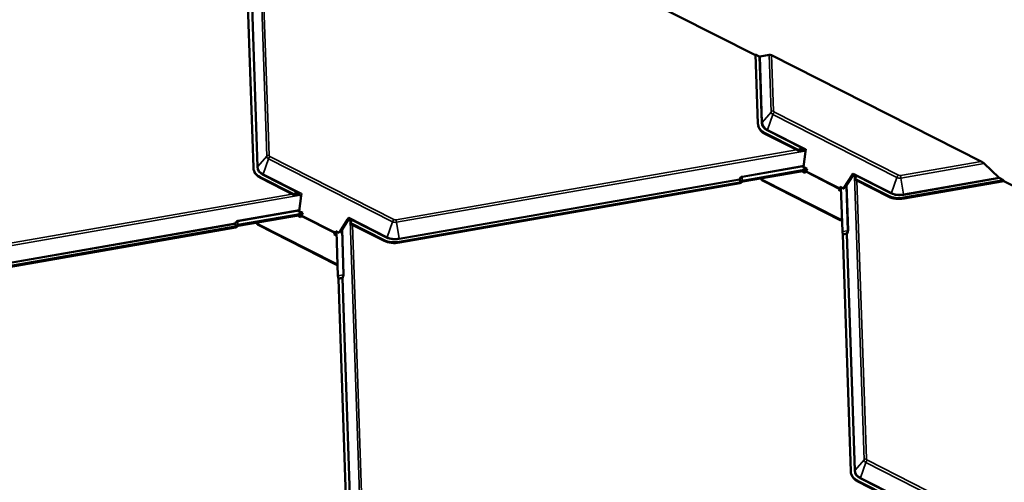
# Model space of a CAD drawing. Units: inches. Extents: x 6 to 334, y 6 to 214.
# Drawn here: x 283 to 309, y 177 to 189 of the extents above; entities that cross this region are included whole.
import ezdxf

# ---------------------------------------------------------------- set-up
doc = ezdxf.new("R2010")
doc.units = ezdxf.units.IN
doc.header["$LTSCALE"] = 20
doc.header["$MEASUREMENT"] = 0
doc.layers.add('Visible (ANSI)', color=7, linetype='Continuous', lineweight=50)
doc.layers.add('Visible Narrow (ANSI)', color=7, linetype='Continuous', lineweight=35)

msp = doc.modelspace()

# ---------------------------------------------------------------- linework, layer by layer
at = {"layer": 'Visible (ANSI)'}
for p, q in [((302.37594, 188.45451), (293.13826, 193.1352)), ((289.15073, 185.49581), (288.94068, 191.72493)), ((302.47438, 188.424), (302.37528, 188.47422)), ((302.43644, 186.66065), (302.37528, 188.47422)), ((302.73607, 188.46929), (302.49407, 188.41907)), ((308.31796, 185.65659), (302.79708, 188.454)), ((302.44704, 186.59481), (302.45381, 186.57196)), ((303.49881, 185.96012), (302.61174, 186.41123)), ((303.51234, 185.93383), (302.61851, 186.38838)), ((303.69167, 185.9179), (303.63422, 185.94712)), ((303.69945, 185.9774), (303.69167, 185.9179)), ((303.69167, 185.9179), (303.69941, 185.97715)), ((303.63882, 185.51342), (303.69167, 185.9179)), ((303.69167, 185.9179), (303.69167, 185.9179)), ((289.16134, 185.42997), (289.16811, 185.40712)), ((303.71036, 185.44196), (302.02943, 185.14863)), ((302.0362, 185.12579), (303.71711, 185.4191)), ((303.63452, 185.48052), (303.63882, 185.51342)), ((303.72291, 185.43557), (303.63452, 185.48052)), ((303.73339, 185.46532), (303.63882, 185.51342)), ((303.63882, 185.51342), (303.63882, 185.51342)), ((303.71082, 185.40127), (303.72291, 185.43557)), ((303.72291, 185.43557), (303.73339, 185.46532)), ((303.72291, 185.43557), (303.73339, 185.46532)), ((303.72291, 185.43557), (303.72291, 185.43557)), ((303.73339, 185.46532), (303.73339, 185.46532)), ((308.78378, 185.2321), (308.39255, 185.60318)), ((290.21311, 184.79528), (289.32604, 185.2464)), ((290.22664, 184.76899), (289.33281, 185.22355)), ((302.53341, 185.18308), (302.53242, 185.21238)), ((304.61619, 184.12389), (302.53341, 185.18308)), ((302.54018, 185.16023), (302.53341, 185.18308)), ((304.62296, 184.10104), (302.54018, 185.16023)), ((303.59573, 185.39792), (303.67264, 185.35881)), ((303.67264, 185.35881), (303.69754, 185.38098)), ((304.91674, 185.2949), (304.69518, 184.94113)), ((304.93317, 185.28654), (304.72934, 184.96109)), ((304.94675, 185.34282), (304.91674, 185.2949)), ((304.97419, 185.26568), (304.91674, 185.2949)), ((305.87552, 184.75145), (304.98845, 185.20257)), ((305.88229, 184.7286), (304.98846, 185.18316)), ((308.90724, 185.1645), (306.27996, 184.70604)), ((308.90724, 185.1645), (308.80786, 185.21486)), ((308.91601, 185.14201), (308.90724, 185.1645)), ((301.9575, 185.10529), (292.99426, 183.54121)), ((301.96427, 185.08245), (293.00103, 183.51836)), ((304.58142, 184.93149), (304.55652, 184.90932)), ((304.55652, 184.90932), (304.62733, 184.87331)), ((304.58819, 184.90864), (304.57716, 184.89882)), ((304.60679, 184.98608), (304.5947, 184.95177)), ((304.69518, 184.94113), (304.60679, 184.98608)), ((304.62389, 184.97514), (304.61476, 184.94921)), ((304.66321, 183.80924), (304.62382, 184.97742)), ((304.69825, 184.94074), (304.69518, 184.94113)), ((308.91601, 185.14201), (306.28673, 184.6832)), ((318.10804, 180.48312), (308.91407, 185.14167)), ((290.40597, 184.75306), (290.34852, 184.78228)), ((290.35312, 184.34858), (290.40597, 184.75306)), ((290.41374, 184.81257), (290.40597, 184.75306)), ((290.40597, 184.75306), (290.41371, 184.81231)), ((290.40597, 184.75306), (290.40597, 184.75306)), ((290.42431, 184.2773), (288.74404, 183.98409)), ((288.75081, 183.96124), (290.43149, 184.25452)), ((290.30967, 184.23326), (290.38694, 184.19397)), ((290.34882, 184.31569), (290.35312, 184.34858)), ((290.43721, 184.27074), (290.34882, 184.31569)), ((290.44769, 184.30049), (290.35312, 184.34858)), ((290.35312, 184.34858), (290.35312, 184.34858)), ((290.38694, 184.19397), (290.41184, 184.21614)), ((290.42512, 184.23643), (290.43721, 184.27074)), ((290.43721, 184.27074), (290.44769, 184.30049)), ((290.43721, 184.27074), (290.44769, 184.30049)), ((290.43721, 184.27074), (290.43721, 184.27074)), ((290.44769, 184.30049), (290.44769, 184.30049)), ((291.63104, 184.13006), (291.40948, 183.77629)), ((291.64747, 184.12171), (291.44365, 183.79628)), ((291.66105, 184.17798), (291.63104, 184.13006)), ((291.68849, 184.10085), (291.63104, 184.13006)), ((304.65238, 184.13021), (304.61619, 184.12389)), ((304.62296, 184.10104), (304.61619, 184.12389)), ((288.6721, 183.94075), (279.70887, 182.37666)), ((288.67887, 183.9179), (279.71564, 182.35382)), ((289.24771, 184.01824), (289.24672, 184.04778)), ((291.33049, 182.95906), (289.24771, 184.01824)), ((289.25448, 183.99539), (289.24771, 184.01824)), ((291.33726, 182.93621), (289.25448, 183.99539)), ((292.58982, 183.58662), (291.70275, 184.03773)), ((292.59659, 183.56377), (291.70276, 184.01832)), ((304.65319, 184.10632), (304.62296, 184.10104)), ((291.29572, 183.76665), (291.27082, 183.74448)), ((291.27082, 183.74448), (291.34195, 183.70831)), ((291.30249, 183.7438), (291.29146, 183.73398)), ((291.32109, 183.82124), (291.309, 183.78694)), ((291.40948, 183.77629), (291.32109, 183.82124)), ((291.33848, 183.81112), (291.32906, 183.78437)), ((291.37781, 182.6447), (291.33844, 183.81242)), ((291.41253, 183.7759), (291.40948, 183.77629)), ((304.88383, 177.49483), (304.67377, 183.72395)), ((291.367, 182.96543), (291.33049, 182.95906)), ((291.33726, 182.93621), (291.33049, 182.95906)), ((291.3678, 182.94154), (291.33726, 182.93621)), ((291.59844, 176.33029), (291.38838, 182.5594)), ((304.89444, 177.42899), (304.90121, 177.40614)), ((305.94621, 176.7943), (305.05913, 177.24541)), ((305.95973, 176.76801), (305.0659, 177.22256))]:
    msp.add_line(p, q, dxfattribs=at)
for centre, major_axis, ratio, start_param, end_param in [((302.46798, 188.44446), (0.02999, -0.02318), 0.36527186, 5.1945756, 5.97997377), ((302.81693, 188.39063), (0.09293, -0.07181), 0.36527186, 2.05298295, 2.83838111), ((303.0029, 186.7595), (-0.55586, -0.16469), 0.66740129, 6.11139792, 6.89679608), ((303.00967, 186.73665), (-0.55586, -0.16469), 0.66740129, 0, 0.61361077), ((303.54372, 185.89541), (0.12442, 0.07671), 0.53826427, 0.72239962, 1.59998406), ((303.56426, 185.95373), (-0.07076, 0.11477), 0.40646886, 1.2712987, 1.49427677), ((303.52889, 185.85334), (0.12442, 0.07671), 0.53826427, 0.3173359, 1.37700598), ((303.68033, 185.97985), (-0.00415, -0.03135), 0.60944515, 1.56540092, 1.57349857), ((289.7172, 185.59466), (-0.55586, -0.16469), 0.66740129, 6.11139792, 6.89679608), ((308.34387, 185.59015), (-0.09474, 0.07516), 0.34541089, 4.4613715, 5.24676967), ((289.72397, 185.57181), (-0.55586, -0.16469), 0.66740129, 0, 0.61361077), ((303.69077, 185.40383), (0.01451, 0.02852), 0.60884609, 4.14129441, 4.92669257), ((304.92777, 185.34547), (-0.02175, -0.02273), 0.52896882, 1.93518183, 1.94327948), ((304.86886, 185.17191), (-0.12442, -0.07671), 0.53826427, 2.76968104, 3.45892856), ((304.88368, 185.21398), (-0.12442, -0.07671), 0.53826427, 2.1762804, 3.05386484), ((304.90423, 185.2723), (0.07076, -0.11477), 0.40646886, 0.47202428, 0.69500235), ((308.79949, 185.2363), (-0.03058, 0.02426), 0.34541089, 1.31977885, 2.10517701), ((301.95104, 185.12707), (-0.03048, -0.00103), 0.73373691, 1.75927436, 2.68172986), ((301.95104, 185.12707), (-0.06246, -0.00211), 0.73373691, 1.75927436, 2.68172986), ((302.04488, 185.09651), (-0.07296, -0.00246), 0.73373691, 4.90086701, 5.82332251), ((302.04488, 185.09651), (0.04098, 0.00138), 0.73373691, 1.75927436, 2.68172986), ((304.57465, 184.95434), (-0.01451, -0.02852), 0.60884609, 0.99970175, 1.78509992), ((304.57465, 184.95434), (-0.02901, -0.05705), 0.60884609, 0.99970175, 1.78509992), ((290.25801, 184.73057), (0.12442, 0.07671), 0.53826427, 0.72239962, 1.59998406), ((290.27856, 184.7889), (-0.07076, 0.11477), 0.40646886, 1.2712987, 1.49427677), ((290.24319, 184.6885), (0.12442, 0.07671), 0.53826427, 0.3173359, 1.37700598), ((290.39463, 184.81501), (-0.00415, -0.03135), 0.60944515, 1.56540092, 1.57349857), ((306.26669, 185.09972), (-0.55586, -0.16469), 0.66740129, 0.61361077, 1.39900894), ((306.27346, 185.07687), (-0.55586, -0.16469), 0.66740129, 0.61361077, 1.39900894), ((290.40507, 184.23899), (0.01451, 0.02852), 0.60884609, 4.14129441, 4.92669257), ((291.64207, 184.18063), (-0.02175, -0.02273), 0.52896882, 1.93518183, 1.94327948), ((291.59798, 184.04914), (-0.12442, -0.07671), 0.53826427, 2.1762804, 3.05386484), ((288.66565, 183.96253), (-0.03048, -0.00103), 0.73373691, 1.75927436, 2.68172986), ((288.66565, 183.96253), (-0.06246, -0.00211), 0.73373691, 1.75927436, 2.68172986), ((288.75948, 183.93197), (-0.07296, -0.00246), 0.73373691, 4.90086701, 5.82332251), ((288.75948, 183.93197), (0.04098, 0.00138), 0.73373691, 1.75927436, 2.68172986), ((291.58316, 184.00707), (-0.12442, -0.07671), 0.53826427, 2.76968104, 3.45892856), ((291.61853, 184.10746), (0.07076, -0.11477), 0.40646886, 0.47202428, 0.69500235), ((291.28895, 183.7895), (-0.01451, -0.02852), 0.60884609, 0.99970175, 1.78509992), ((291.28895, 183.7895), (-0.02901, -0.05705), 0.60884609, 0.99970175, 1.78509992), ((304.67865, 183.75712), (-0.01255, 0.07191), 0.12730148, 0.73808939, 1.66054489), ((304.66732, 183.74572), (-0.00524, 0.03005), 0.12730148, 3.87968204, 4.80213754), ((292.98099, 183.93488), (-0.55586, -0.16469), 0.66740129, 0.61361077, 1.39900894), ((292.98776, 183.91203), (-0.55586, -0.16469), 0.66740129, 0.61361077, 1.39900894), ((291.39326, 182.59257), (-0.01255, 0.07191), 0.12730148, 0.73808939, 1.66054489), ((291.38192, 182.58118), (-0.00524, 0.03005), 0.12730148, 3.87968204, 4.80213754), ((305.4503, 177.59368), (-0.55586, -0.16469), 0.66740129, 6.11139792, 6.89679608), ((305.45707, 177.57083), (-0.55586, -0.16469), 0.66740129, 0, 0.61361077)]:
    msp.add_ellipse(centre, major_axis=major_axis, ratio=ratio, start_param=start_param, end_param=end_param, dxfattribs=at)
for points, knots in [([(303.6531, 186.0007), (303.65293, 186.00079), (303.65276, 186.00079), (303.65242, 186.00076), (303.65226, 186.00075), (303.65177, 186.0007), (303.65144, 186.00065), (303.65045, 186.00053), (303.64977, 186.00043), (303.64772, 186.00015), (303.64629, 185.99996), (303.64192, 185.99941), (303.63876, 185.99904), (303.62911, 185.99805), (303.62199, 185.99752), (303.61317, 185.99727), (303.61147, 185.99725), (303.60976, 185.99724)], [0.7501966, 0.7501966, 0.7501966, 0.7501966, 0.752090597, 0.752090597, 0.753984595, 0.753984595, 0.757772589, 0.757772589, 0.765348579, 0.765348579, 0.780500558, 0.780500558, 0.810804515, 0.810804515, 0.871412431, 0.871412431, 0.885649342, 0.885649342, 0.885649342, 0.885649342]), ([(305.01124, 185.28452), (305.01049, 185.28636), (305.00968, 185.28826), (305.00673, 185.29488), (305.00424, 185.3), (305.00027, 185.30743), (304.99886, 185.30996), (304.99676, 185.31356), (304.99605, 185.31477), (304.99498, 185.31651), (304.99463, 185.3171), (304.99409, 185.31795), (304.99391, 185.31823), (304.99363, 185.31865), (304.99353, 185.31878), (304.99333, 185.31905), (304.99323, 185.31919), (304.99307, 185.31927)], [-1.240081825, -1.240081825, -1.240081825, -1.240081825, -1.217141513, -1.217141513, -1.161778652, -1.161778652, -1.134097222, -1.134097222, -1.120256507, -1.120256507, -1.113336149, -1.113336149, -1.10987597, -1.10987597, -1.108145881, -1.108145881, -1.106415792, -1.106415792, -1.106415792, -1.106415792]), ([(290.3674, 184.83587), (290.36722, 184.83595), (290.36705, 184.83595), (290.36672, 184.83592), (290.36656, 184.83591), (290.36607, 184.83586), (290.36574, 184.83581), (290.36475, 184.83569), (290.36407, 184.83559), (290.36202, 184.83532), (290.36059, 184.83512), (290.35621, 184.83457), (290.35306, 184.8342), (290.34341, 184.83321), (290.33629, 184.83268), (290.32746, 184.83244), (290.32577, 184.83241), (290.32406, 184.8324)], [0.7501966, 0.7501966, 0.7501966, 0.7501966, 0.752090597, 0.752090597, 0.753984595, 0.753984595, 0.757772589, 0.757772589, 0.765348579, 0.765348579, 0.780500558, 0.780500558, 0.810804515, 0.810804515, 0.871412431, 0.871412431, 0.885649342, 0.885649342, 0.885649342, 0.885649342]), ([(291.72554, 184.11969), (291.72479, 184.12152), (291.72398, 184.12342), (291.72103, 184.13004), (291.71854, 184.13516), (291.71457, 184.1426), (291.71316, 184.14512), (291.71106, 184.14873), (291.71035, 184.14993), (291.70928, 184.15168), (291.70893, 184.15226), (291.70839, 184.15311), (291.70821, 184.15339), (291.70793, 184.15381), (291.70783, 184.15394), (291.70763, 184.15422), (291.70753, 184.15435), (291.70736, 184.15443)], [-1.240081825, -1.240081825, -1.240081825, -1.240081825, -1.217141513, -1.217141513, -1.161778652, -1.161778652, -1.134097222, -1.134097222, -1.120256507, -1.120256507, -1.113336149, -1.113336149, -1.10987597, -1.10987597, -1.108145881, -1.108145881, -1.106415792, -1.106415792, -1.106415792, -1.106415792])]:
    msp.add_open_spline(points, degree=3, knots=knots, dxfattribs=at)
at = {"layer": 'Visible Narrow (ANSI)'}
for p, q in [((289.50132, 185.79378), (289.24949, 193.26138)), ((289.31358, 193.15453), (289.56075, 185.82493)), ((289.24758, 185.51271), (289.03752, 191.74183)), ((289.0567, 191.75188), (289.26676, 185.52277)), ((302.53328, 186.67755), (302.47438, 188.424)), ((302.49407, 188.41907), (302.55246, 186.68761)), ((302.78702, 186.95861), (302.73607, 188.46929)), ((302.79708, 188.454), (302.84645, 186.98977)), ((302.55246, 186.68761), (302.78702, 186.95861)), ((302.69127, 186.49011), (302.83318, 186.89293)), ((306.09697, 185.23315), (302.83318, 186.89293)), ((302.87241, 186.95283), (306.1362, 185.29305)), ((303.60976, 185.99724), (302.67861, 186.47077)), ((302.69127, 186.49011), (303.69945, 185.9774)), ((302.61174, 186.41123), (302.61851, 186.38838)), ((292.91039, 184.12149), (303.45715, 185.9619)), ((303.6531, 186.0007), (303.63422, 185.94712)), ((303.69941, 185.97715), (303.6531, 186.0007)), ((289.26676, 185.52277), (289.50132, 185.79378)), ((289.40557, 185.32527), (289.54748, 185.72809)), ((292.81127, 184.06831), (289.54748, 185.72809)), ((289.58671, 185.78799), (292.8505, 184.12821)), ((303.66459, 185.93167), (292.91778, 184.05635)), ((302.02384, 185.2648), (303.64326, 185.54739)), ((303.64039, 185.52545), (302.02622, 185.24378)), ((306.19609, 185.28633), (308.31796, 185.65659)), ((308.39255, 185.60318), (306.20348, 185.22119)), ((289.32604, 185.2464), (289.33281, 185.22355)), ((290.32406, 184.8324), (289.39291, 185.30593)), ((289.40557, 185.32527), (290.41374, 184.81257)), ((292.98961, 183.62953), (301.95284, 185.19362)), ((301.95523, 185.17259), (292.99199, 183.60851)), ((301.9575, 185.10529), (301.95523, 185.17259)), ((301.97643, 185.18537), (301.9787, 185.11807)), ((302.02943, 185.14863), (302.02622, 185.24378)), ((303.69754, 185.38098), (304.58142, 184.93149)), ((304.5947, 184.95177), (303.71082, 185.40127)), ((304.99307, 185.31927), (304.94675, 185.34282)), ((304.94688, 185.34303), (305.95506, 184.83033)), ((304.99307, 185.31927), (304.97419, 185.26568)), ((305.23441, 177.79279), (304.98259, 185.2604)), ((305.94239, 184.81099), (305.01124, 185.28452)), ((305.95506, 184.83033), (306.09697, 185.23315)), ((306.27531, 184.79437), (306.20348, 185.22119)), ((306.27531, 184.79437), (308.78378, 185.2321)), ((308.80786, 185.21486), (306.27769, 184.77335)), ((304.58819, 184.90864), (304.58142, 184.93149)), ((304.5947, 184.95177), (304.61476, 184.94921)), ((304.80011, 183.83313), (304.7604, 185.01069)), ((304.77893, 185.04027), (304.8193, 183.84319)), ((305.04668, 185.15355), (305.29385, 177.82395)), ((279.625, 182.95695), (290.17109, 184.79724)), ((290.37854, 184.76701), (279.63238, 182.89181)), ((290.3674, 184.83587), (290.34852, 184.78228)), ((290.41371, 184.81231), (290.3674, 184.83587)), ((305.87552, 184.75145), (305.88229, 184.7286)), ((306.27996, 184.70604), (306.28673, 184.6832)), ((288.73845, 184.10026), (290.35759, 184.3828)), ((290.35472, 184.36086), (288.74083, 184.07923)), ((290.41184, 184.21614), (291.29572, 183.76665)), ((291.309, 183.78694), (290.42512, 184.23643)), ((291.70736, 184.15443), (291.66105, 184.17798)), ((291.66118, 184.17819), (292.66936, 183.66549)), ((291.70736, 184.15443), (291.68849, 184.10085)), ((292.65669, 183.64615), (291.72554, 184.11969)), ((279.70422, 182.46499), (288.66745, 184.02907)), ((288.66983, 184.00805), (279.7066, 182.44396)), ((288.6721, 183.94075), (288.66983, 184.00805)), ((288.69103, 184.02082), (288.6933, 183.95352)), ((288.74404, 183.98409), (288.74083, 184.07923)), ((291.49353, 183.87591), (291.5339, 182.67864)), ((291.94902, 176.62825), (291.69721, 184.09531)), ((291.7613, 183.98855), (292.00845, 176.6594)), ((292.66936, 183.66549), (292.81127, 184.06831)), ((292.98961, 183.62953), (292.91778, 184.05635)), ((291.30249, 183.7438), (291.29572, 183.76665)), ((291.309, 183.78694), (291.32906, 183.78437)), ((291.51472, 182.66859), (291.475, 183.84633)), ((304.66321, 183.80924), (304.80011, 183.83313)), ((304.67066, 183.74908), (304.7675, 183.76598)), ((304.77061, 183.74085), (304.67377, 183.72395)), ((304.98067, 177.51173), (304.77061, 183.74085)), ((304.7898, 183.7509), (304.99986, 177.52179)), ((292.58982, 183.58662), (292.59659, 183.56377)), ((292.99426, 183.54121), (293.00103, 183.51836)), ((291.37781, 182.6447), (291.51472, 182.66859)), ((291.38526, 182.58454), (291.48211, 182.60144)), ((291.48522, 182.5763), (291.38838, 182.5594)), ((291.69528, 176.34718), (291.48522, 182.5763)), ((291.5044, 182.58636), (291.71446, 176.35724)), ((304.99986, 177.52179), (305.23441, 177.79279)), ((305.13867, 177.32429), (305.28058, 177.72711)), ((308.54436, 176.06733), (305.28058, 177.72711)), ((305.31981, 177.78701), (308.58359, 176.12723)), ((305.05913, 177.24541), (305.0659, 177.22256)), ((306.05716, 176.83142), (305.126, 177.30495)), ((305.13867, 177.32429), (306.14684, 176.81158))]:
    msp.add_line(p, q, dxfattribs=at)
for centre, major_axis, ratio, start_param, end_param in [((302.86644, 186.92229), (0.09445, 0.00318), 0.73373691, 1.75927436, 2.54467252), ((302.93034, 187.00441), (-0.08232, -0.02439), 0.66740129, 6.11139792, 6.89679608), ((302.9362, 186.98464), (-0.14639, -0.04337), 0.66740129, 6.11139792, 6.89679608), ((302.8924, 186.88536), (0.04284, 0.08423), 0.60884609, 0.99970175, 1.78509992), ((302.52683, 186.69933), (0.03048, 0.00103), 0.73373691, 4.90086701, 5.68626518), ((303.0029, 186.7595), (-0.46083, -0.13654), 0.66740129, 6.11139792, 6.89679608), ((303.00101, 186.76588), (-0.44015, -0.13041), 0.66740129, 6.11139792, 6.89679608), ((302.67216, 186.49255), (0.01383, 0.02719), 0.60884609, 4.14129441, 4.92669257), ((289.58074, 185.75746), (0.09445, 0.00318), 0.73373691, 1.75927436, 2.54467252), ((289.6505, 185.81981), (-0.14639, -0.04337), 0.66740129, 6.11139792, 6.89679608), ((289.6067, 185.72052), (0.04284, 0.08423), 0.60884609, 0.99970175, 1.78509992), ((289.64464, 185.83957), (-0.08232, -0.02439), 0.66740129, 6.11139792, 6.89679608), ((289.24112, 185.53449), (0.03048, 0.00103), 0.73373691, 4.90086701, 5.68626518), ((289.7172, 185.59466), (-0.46083, -0.13654), 0.66740129, 6.11139792, 6.89679608), ((289.71531, 185.60104), (-0.44015, -0.13041), 0.66740129, 6.11139792, 6.89679608), ((289.38646, 185.32771), (0.01383, 0.02719), 0.60884609, 4.14129441, 4.92669257), ((302.04811, 185.12062), (-0.02342, 0.14432), 0.7020891, 0.00834532, 0.93080082), ((301.94878, 185.19437), (0.02895, -0.00962), 0.01876563, 0.30637337, 1.43600068), ((301.94878, 185.19437), (-0.00524, 0.03005), 0.12730148, 3.87968204, 4.66508021), ((301.94878, 185.19437), (-0.03048, -0.00103), 0.73373691, 1.75927436, 2.68172986), ((302.04404, 185.12137), (-0.01601, 0.12268), 0.58488265, 0.02513125, 0.94758674), ((302.01977, 185.26555), (-0.00524, 0.03005), 0.12730148, 3.87968204, 4.66508021), ((306.15619, 185.22558), (0.04284, 0.08423), 0.60884609, 0.99970175, 1.78509992), ((306.19998, 185.32486), (-0.14639, -0.04337), 0.66740129, 0.61361077, 1.39900894), ((306.19413, 185.34463), (0.08232, 0.02439), 0.66740129, 3.75520343, 4.54060159), ((306.21608, 185.21885), (-0.01624, 0.09309), 0.12730148, 0.73808939, 1.52348755), ((305.93594, 184.83277), (0.01383, 0.02719), 0.60884609, 4.14129441, 4.92669257), ((306.26669, 185.09972), (-0.46083, -0.13654), 0.66740129, 0.61361077, 1.39900894), ((306.2648, 185.1061), (0.44015, 0.13041), 0.66740129, 3.75520343, 4.54060159), ((306.27124, 184.79512), (-0.00524, 0.03005), 0.12730148, 3.87968204, 4.66508021), ((292.87049, 184.06074), (0.04284, 0.08423), 0.60884609, 0.99970175, 1.78509992), ((292.90843, 184.17979), (0.08232, 0.02439), 0.66740129, 3.75520343, 4.54060159), ((292.93038, 184.05402), (-0.01624, 0.09309), 0.12730148, 0.73808939, 1.52348755), ((288.76271, 183.95607), (-0.02342, 0.14432), 0.7020891, 0.00834532, 0.93080082), ((288.66338, 184.02983), (0.02895, -0.00962), 0.01876563, 0.30637337, 1.43600068), ((288.66338, 184.02983), (-0.00524, 0.03005), 0.12730148, 3.87968204, 4.66508021), ((288.66338, 184.02983), (-0.03048, -0.00103), 0.73373691, 1.75927436, 2.68172986), ((288.75864, 183.95683), (-0.01601, 0.12268), 0.58488265, 0.02513125, 0.94758674), ((288.73438, 184.10101), (-0.00524, 0.03005), 0.12730148, 3.87968204, 4.66508021), ((292.91428, 184.16003), (-0.14639, -0.04337), 0.66740129, 0.61361077, 1.39900894), ((292.65024, 183.66793), (0.01383, 0.02719), 0.60884609, 4.14129441, 4.92669257), ((292.98099, 183.93488), (-0.46083, -0.13654), 0.66740129, 0.61361077, 1.39900894), ((292.9791, 183.94126), (0.44015, 0.13041), 0.66740129, 3.75520343, 4.54060159), ((292.98554, 183.63029), (-0.00524, 0.03005), 0.12730148, 3.87968204, 4.66508021), ((304.71442, 183.76336), (0.0814, 0.08127), 0.3298517, 5.06212723, 5.98458273), ((304.76416, 183.76262), (0.0269, -0.01438), 0.14886472, 0.39652094, 1.52614825), ((304.76416, 183.76262), (-0.00524, 0.03005), 0.12730148, 3.87968204, 4.80213754), ((304.76416, 183.76262), (-0.03048, -0.00103), 0.73373691, 1.75927436, 2.54467252), ((304.74006, 183.75164), (-0.07013, -0.11312), 0.32660513, 1.76419877, 2.68665426), ((304.79366, 183.85491), (0.03048, 0.00103), 0.73373691, 4.90086701, 5.68626518), ((291.42903, 182.59882), (0.0814, 0.08127), 0.3298517, 5.06212723, 5.98458273), ((291.47877, 182.59808), (0.0269, -0.01438), 0.14886472, 0.39652094, 1.52614825), ((291.47877, 182.59808), (-0.00524, 0.03005), 0.12730148, 3.87968204, 4.80213754), ((291.47877, 182.59808), (-0.03048, -0.00103), 0.73373691, 1.75927436, 2.54467252), ((291.45467, 182.58709), (-0.07013, -0.11312), 0.32660513, 1.76419877, 2.68665426), ((291.50826, 182.69036), (0.03048, 0.00103), 0.73373691, 4.90086701, 5.68626518), ((305.31384, 177.75647), (0.09445, 0.00318), 0.73373691, 1.75927436, 2.54467252), ((305.38359, 177.81882), (-0.14639, -0.04337), 0.66740129, 6.11139792, 6.89679608), ((305.3398, 177.71954), (0.04284, 0.08423), 0.60884609, 0.99970175, 1.78509992), ((305.37774, 177.83859), (-0.08232, -0.02439), 0.66740129, 6.11139792, 6.89679608), ((304.97422, 177.53351), (0.03048, 0.00103), 0.73373691, 4.90086701, 5.68626518), ((305.4503, 177.59368), (-0.46083, -0.13654), 0.66740129, 6.11139792, 6.89679608), ((305.44841, 177.60006), (-0.44015, -0.13041), 0.66740129, 6.11139792, 6.89679608), ((305.11955, 177.32673), (0.01383, 0.02719), 0.60884609, 4.14129441, 4.92669257)]:
    msp.add_ellipse(centre, major_axis=major_axis, ratio=ratio, start_param=start_param, end_param=end_param, dxfattribs=at)

doc.saveas('drawing.dxf')
